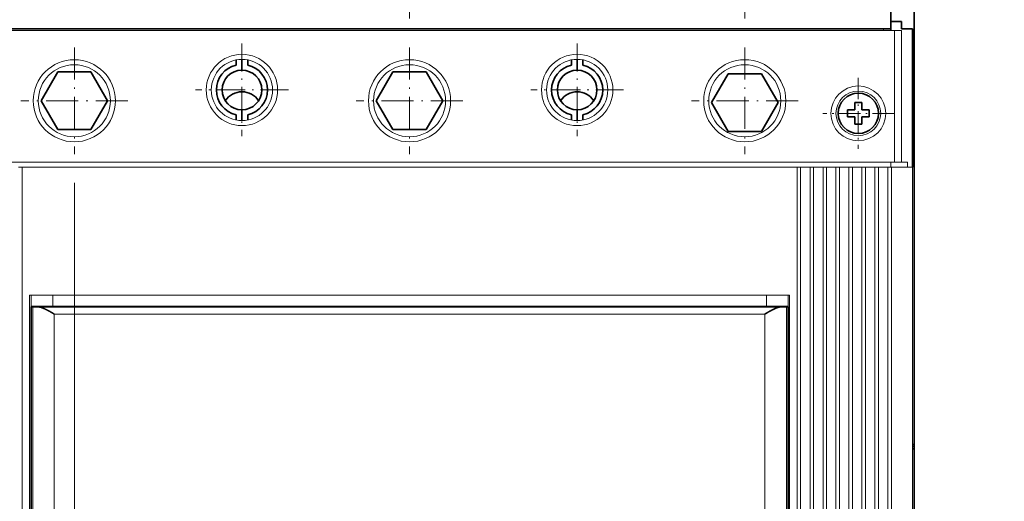
# Model space of a CAD drawing. Extents: x 0 to 420, y 0 to 297.
# Drawn here: x 44 to 112, y 180 to 214 of the extents above; entities that cross this region are included whole.
import ezdxf
from ezdxf.enums import TextEntityAlignment as Align

# ---------------------------------------------------------------- set-up
doc = ezdxf.new("R2010")
doc.units = 0
doc.linetypes.add('DASHDOT', pattern=[18.5, 12, -3, 0.5, -3])
doc.layers.get('0').update_dxf_attribs({"lineweight": 13})
doc.styles.get("Standard").update_dxf_attribs({"font": 'isocp.shx'})
doc.dimstyles.get("Standard").update_dxf_attribs({"dimtxt": 2.5, "dimasz": 2.5, "dimexe": 1.25, "dimexo": 0.625, "dimtad": 1, "dimcen": 2.5, "dimadec": 0, "dimazin": 0, "dimtfac": 1, "dimtmove": 0, "dimatfit": 0, "dimfxl": 1, "dimarcsym": 0})

# ---------------------------------------------------------------- blocks, each defined once
blk = doc.blocks.new('*D55')
at = {"color": 7, "lineweight": 13}
for p, q in [((70.643554, 213.666349), (70.643554, 272.776792)), ((93.893554, 213.666349), (93.893554, 272.776792)), ((70.643554, 270.776792), (93.893554, 270.776792))]:
    blk.add_line(p, q, dxfattribs=at)
for points in [[(72.575406, 271.294431), (70.643554, 270.776792), (72.575406, 270.259153)], [(91.961702, 270.259153), (93.893554, 270.776792), (91.961702, 271.294431)]]:
    blk.add_lwpolyline(points, dxfattribs=at)
for s, p, p2 in [('46.5', (78.198814, 271.776792), (86.338294, 271.776792)), ('1.83', (77.46548, 267.776792), (85.604961, 267.776792)), ('"', (85.604962, 267.776792), (87.071629, 267.776792))]:
    blk.add_text(s, height=2, dxfattribs=at).set_placement(p, p2, align=Align.FIT)
blk = doc.blocks.new('*D57')
at = {"color": 7, "lineweight": 13}
for p, q in [((55.518554, 215.961347), (20.244041, 215.961347)), ((22.244041, 113.461347), (22.244041, 215.961347)), ((77.393554, 113.461347), (20.244041, 113.461347))]:
    blk.add_line(p, q, dxfattribs=at)
for points in [[(22.76168, 214.029493), (22.244041, 215.961347), (21.726401, 214.029493)], [(21.726401, 115.393198), (22.244041, 113.461347), (22.76168, 115.393198)]]:
    blk.add_lwpolyline(points, dxfattribs=at)
for s, p, p2 in [('"', (25.244041, 168.047754), (25.244041, 169.514421)), ('205', (21.244041, 161.709043), (21.244041, 167.713651)), ('8.07', (25.244041, 159.908273), (25.244041, 168.047754))]:
    blk.add_text(s, height=2, rotation=90.000003, dxfattribs=at).set_placement(p, p2, align=Align.FIT)
blk = doc.blocks.new('*D59')
at = {"color": 6, "lineweight": 13}
for p, q in [((29.393554, 252.461347), (29.393554, 277.980955)), ((70.643554, 213.666349), (70.643554, 277.980955)), ((29.393554, 275.980955), (70.643554, 275.980955))]:
    blk.add_line(p, q, dxfattribs=at)
for points in [[(31.325408, 276.498594), (29.393554, 275.980955), (31.325408, 275.463315)], [(68.711702, 275.463315), (70.643554, 275.980955), (68.711702, 276.498594)]]:
    blk.add_lwpolyline(points, dxfattribs=at)
blk.add_text('=', height=2, dxfattribs=at).set_placement((49.151118, 276.980955), (50.885989, 276.980955), align=Align.FIT)
blk = doc.blocks.new('*D60')
at = {"color": 6, "lineweight": 13}
for p, q in [((70.643554, 213.666349), (70.643554, 277.980955)), ((111.893553, 252.461347), (111.893553, 277.980955)), ((70.643554, 275.980955), (111.893553, 275.980955))]:
    blk.add_line(p, q, dxfattribs=at)
for points in [[(72.575406, 276.498594), (70.643554, 275.980955), (72.575406, 275.463315)], [(109.961702, 275.463315), (111.893553, 275.980955), (109.961702, 276.498594)]]:
    blk.add_lwpolyline(points, dxfattribs=at)
blk.add_text('=', height=2, dxfattribs=at).set_placement((90.401118, 276.980955), (92.135988, 276.980955), align=Align.FIT)
blk = doc.blocks.new('*D61')
at = {"color": 7, "lineweight": 13}
for p, q in [((47.393554, 202.256345), (47.393554, 70.389627)), ((70.643554, 115.361347), (70.643554, 70.389627)), ((47.393554, 72.389627), (70.643554, 72.389627))]:
    blk.add_line(p, q, dxfattribs=at)
for points in [[(49.325404, 72.907266), (47.393554, 72.389627), (49.325404, 71.871988)], [(68.711702, 71.871988), (70.643554, 72.389627), (68.711702, 72.907266)]]:
    blk.add_lwpolyline(points, dxfattribs=at)
for s, p, p2 in [('46.5', (54.948814, 73.389627), (63.088294, 73.389627)), ('1.83', (54.21548, 69.389627), (62.354961, 69.389627)), ('"', (62.354961, 69.389627), (63.821628, 69.389627))]:
    blk.add_text(s, height=2, dxfattribs=at).set_placement(p, p2, align=Align.FIT)
blk = doc.blocks.new('BLOCK55')
at = {"color": 7, "linetype": 'DASHDOT', "lineweight": 13, "ltscale": 0.32175}
for p, q in [((-30.25, 171.684998), (-30.25, 158.815002)), ((-23.815001, 165.25), (-36.685001, 165.25))]:
    blk.add_line(p, q, dxfattribs=at)
blk = doc.blocks.new('BLOCK56')
at = {"color": 7, "linetype": 'DASHDOT', "lineweight": 13, "ltscale": 0.32175}
for p, q in [((-76.75, 171.684998), (-76.75, 158.815002)), ((-70.315002, 165.25), (-83.184998, 165.25))]:
    blk.add_line(p, q, dxfattribs=at)
blk = doc.blocks.new('BLOCK58')
at = {"color": 7, "linetype": 'DASHDOT', "lineweight": 13, "ltscale": 0.3705}
for p, q in [((-53.5, 171.160004), (-53.5, 156.339996)), ((-46.09, 163.75), (-60.91, 163.75))]:
    blk.add_line(p, q, dxfattribs=at)
blk = doc.blocks.new('BLOCK59')
at = {"color": 7, "linetype": 'DASHDOT', "lineweight": 13, "ltscale": 0.3705}
for p, q in [((-7, 171.160004), (-7, 156.339996)), ((0.41, 163.75), (-14.41, 163.75))]:
    blk.add_line(p, q, dxfattribs=at)
blk = doc.blocks.new('BLOCK60')
at = {"color": 7, "linetype": 'DASHDOT', "lineweight": 13, "ltscale": 0.3705}
for p, q in [((-100, 171.160004), (-100, 156.339996)), ((-92.589996, 163.75), (-107.410004, 163.75))]:
    blk.add_line(p, q, dxfattribs=at)
blk = doc.blocks.new('BLOCK62')
at = {"color": 7, "linetype": 'DASHDOT', "lineweight": 13, "ltscale": 0.247}
for p, q in [((8.75, 166.940002), (8.75, 157.059998)), ((13.69, 162), (3.81, 162))]:
    blk.add_line(p, q, dxfattribs=at)
blk = doc.blocks.new('BLOCK81')
at = {"color": 7, "lineweight": 35, "ltscale": 0.075}
blk.add_line((13.25, 174.75), (13.25, 177.75), dxfattribs=at)
at = {"color": 7, "lineweight": 35, "ltscale": 0.1}
blk.add_line((13.25, 173.75), (13.25, 177.75), dxfattribs=at)
at = {"color": 7, "lineweight": 35}
for p, q in [((16.5, 178.75), (16.5, 116.05)), ((13.25, 173.75), (-120.25, 173.75)), ((-106, 33.35), (-106, 135.15)), ((-105.02, 135.15), (-1.98, 135.15)), ((-1, 33.35), (-1, 135.15)), ((16.5, 115.45), (16.5, 83.25))]:
    blk.add_line(p, q, dxfattribs=at)
at = {"color": 7, "lineweight": 13}
for p, q in [((13.75, 173.5), (-120.75, 173.5)), ((-120.25, 155.25), (13.25, 155.25)), ((0.25, 154.55), (-107.25, 154.55)), ((-107.25, 154.55), (-107.25, 32.45)), ((0.25, 154.55), (0.25, 32.45)), ((0.75, 32.45), (0.75, 154.55)), ((2.05, 154.55), (2.05, 32.45)), ((2.55, 32.45), (2.55, 154.55)), ((3.85, 154.55), (3.85, 32.45)), ((4.35, 32.45), (4.35, 154.55)), ((5.65, 154.55), (5.65, 32.45)), ((6.15, 32.45), (6.15, 154.55)), ((7.45, 154.55), (7.45, 32.45)), ((7.95, 32.45), (7.95, 154.55)), ((9.25, 154.55), (9.25, 32.45)), ((9.75, 32.45), (9.75, 154.55)), ((11.05, 154.55), (11.05, 32.45)), ((11.55, 32.45), (11.55, 154.55)), ((12.85, 154.55), (12.85, 32.45)), ((13.35, 32.45), (13.35, 154.55)), ((16.25, 32.45), (16.25, 154.55)), ((-106.2, 136.75), (-106.2, 32.45)), ((-4, 136.75), (-103, 136.75)), ((-0.8, 136.75), (-0.8, 32.45)), ((-106, 135.25), (-106, 33.25)), ((-4, 135.25), (-103, 135.25)), ((-1, 135.25), (-1, 33.25)), ((-105.78, 33.35), (-105.78, 135.15)), ((-102.79, 134.15), (-4.21, 134.15)), ((-102.79, 34.35), (-102.79, 134.15)), ((-4.21, 34.35), (-4.21, 134.15)), ((-1.22, 33.35), (-1.22, 135.15))]:
    blk.add_line(p, q, dxfattribs=at)
at = {"color": 7, "lineweight": 13, "ltscale": 0.00625}
blk.add_line((12.25, 173.75), (12.25, 173.5), dxfattribs=at)
at = {"color": 7, "lineweight": 35, "ltscale": 0.0375}
for p, q in [((14.75, 174.75), (13.25, 174.75)), ((14.75, 174.75), (13.25, 174.75)), ((16.25, 173.75), (14.75, 173.75))]:
    blk.add_line(p, q, dxfattribs=at)
at = {"color": 7, "lineweight": 35, "ltscale": 0.00625}
blk.add_line((13.25, 173.75), (13.25, 173.5), dxfattribs=at)
at = {"color": 7, "lineweight": 13, "ltscale": 0.025}
blk.add_line((13.75, 173.5), (14.75, 173.5), dxfattribs=at)
at = {"color": 7, "lineweight": 13, "ltscale": 0.45625}
for p, q in [((13.75, 173.5), (13.75, 155.25)), ((14.75, 173.5), (14.75, 155.25))]:
    blk.add_line(p, q, dxfattribs=at)
at = {"color": 7, "lineweight": 35, "ltscale": 0.025}
for p, q in [((14.75, 173.75), (14.75, 174.75)), ((14.75, 174.75), (14.75, 173.75)), ((8.25, 163.5), (9.25, 163.5)), ((9.25, 162.5), (9.25, 163.5)), ((7.25, 162.5), (8.25, 162.5)), ((7.25, 162.5), (7.25, 161.5)), ((7.25, 161.5), (8.25, 161.5)), ((8.25, 161.5), (8.25, 160.5)), ((10.25, 162.5), (9.25, 162.5)), ((9.25, 161.5), (10.25, 161.5)), ((10.25, 162.5), (10.25, 161.5)), ((9.25, 160.5), (8.25, 160.5))]:
    blk.add_line(p, q, dxfattribs=at)
at = {"color": 7, "lineweight": 35, "ltscale": 0.0175}
blk.add_line((15.45, 173.75), (14.75, 173.75), dxfattribs=at)
at = {"color": 7, "lineweight": 35, "ltscale": 0.02}
blk.add_line((16.25, 173.75), (15.45, 173.75), dxfattribs=at)
at = {"color": 7, "lineweight": 35, "ltscale": 0.14375}
blk.add_line((16.25, 168), (16.25, 173.75), dxfattribs=at)
at = {"color": 7, "lineweight": 35, "ltscale": 0.48}
blk.add_line((16.25, 173.75), (16.25, 154.55), dxfattribs=at)
at = {"color": 7, "lineweight": 35, "ltscale": 0.017883}
for p, q in [((-77.55, 168.71), (-77.55, 169.42)), ((-75.95, 168.71), (-75.95, 169.42)), ((-31.05, 168.71), (-31.05, 169.42)), ((-29.45, 168.71), (-29.45, 169.42))]:
    blk.add_line(p, q, dxfattribs=at)
at = {"color": 7, "lineweight": 35, "ltscale": 0.037499}
for p, q in [((-76.75, 168), (-76.75, 169.5)), ((-76.75, 168), (-76.75, 169.5)), ((-30.25, 168), (-30.25, 169.5)), ((-30.25, 168), (-30.25, 169.5))]:
    blk.add_line(p, q, dxfattribs=at)
at = {"color": 7, "lineweight": 35, "ltscale": 0.11547}
for p, q in [((-102.31, 167.75), (-104.62, 163.75)), ((-97.69, 167.75), (-102.31, 167.75)), ((-95.38, 163.75), (-97.69, 167.75)), ((-55.81, 167.75), (-58.12, 163.75)), ((-51.19, 167.75), (-55.81, 167.75)), ((-48.88, 163.75), (-51.19, 167.75)), ((-11.62, 163.5), (-9.31, 167.5)), ((-4.69, 167.5), (-9.31, 167.5)), ((-2.38, 163.5), (-4.69, 167.5)), ((-104.62, 163.75), (-102.31, 159.75)), ((-97.69, 159.75), (-95.38, 163.75)), ((-58.12, 163.75), (-55.81, 159.75)), ((-51.19, 159.75), (-48.88, 163.75)), ((-9.31, 159.5), (-11.62, 163.5)), ((-4.69, 159.5), (-2.38, 163.5)), ((-102.31, 159.75), (-97.69, 159.75)), ((-55.81, 159.75), (-51.19, 159.75)), ((-4.69, 159.5), (-9.31, 159.5))]:
    blk.add_line(p, q, dxfattribs=at)
at = {"color": 7, "lineweight": 35, "ltscale": 0.014619}
for p, q in [((8.25, 162.92), (8.25, 163.5)), ((9.25, 161.08), (9.25, 160.5))]:
    blk.add_line(p, q, dxfattribs=at)
at = {"color": 7, "lineweight": 35, "ltscale": 0.010381}
for p, q in [((8.25, 162.92), (8.25, 162.5)), ((9.25, 161.08), (9.25, 161.5))]:
    blk.add_line(p, q, dxfattribs=at)
at = {"color": 7, "lineweight": 35, "ltscale": 0.017884}
for p, q in [((-77.55, 161.08), (-77.55, 161.79)), ((-75.95, 161.08), (-75.95, 161.79)), ((-31.05, 161.08), (-31.05, 161.79)), ((-29.45, 161.08), (-29.45, 161.79))]:
    blk.add_line(p, q, dxfattribs=at)
at = {"color": 7, "lineweight": 35, "ltscale": 0.037501}
for p, q in [((-76.75, 161), (-76.75, 162.5)), ((-76.75, 161), (-76.75, 162.5)), ((-30.25, 161), (-30.25, 162.5)), ((-30.25, 161), (-30.25, 162.5))]:
    blk.add_line(p, q, dxfattribs=at)
at = {"color": 7, "lineweight": 35, "ltscale": 0.1375}
blk.add_line((16.25, 157), (16.25, 162.5), dxfattribs=at)
at = {"color": 7, "lineweight": 35, "ltscale": 0.06125}
blk.add_line((16.25, 157), (16.25, 154.55), dxfattribs=at)
at = {"color": 7, "lineweight": 13, "ltscale": 0.0125}
for p, q in [((-107.75, 154.55), (-107.25, 154.55)), ((0.75, 154.55), (0.25, 154.55)), ((2.55, 154.55), (2.05, 154.55)), ((4.35, 154.55), (3.85, 154.55)), ((6.15, 154.55), (5.65, 154.55)), ((7.95, 154.55), (7.45, 154.55)), ((9.75, 154.55), (9.25, 154.55)), ((11.55, 154.55), (11.05, 154.55)), ((13.35, 154.55), (12.85, 154.55))]:
    blk.add_line(p, q, dxfattribs=at)
at = {"color": 7, "lineweight": 13, "ltscale": 0.0325}
for p, q in [((2.05, 154.55), (0.75, 154.55)), ((3.85, 154.55), (2.55, 154.55)), ((5.65, 154.55), (4.35, 154.55)), ((7.45, 154.55), (6.15, 154.55)), ((9.25, 154.55), (7.95, 154.55)), ((11.05, 154.55), (9.75, 154.55)), ((12.85, 154.55), (11.55, 154.55))]:
    blk.add_line(p, q, dxfattribs=at)
at = {"color": 7, "lineweight": 13, "ltscale": 0.0575}
blk.add_line((13.25, 155.25), (15.55, 155.25), dxfattribs=at)
at = {"color": 7, "lineweight": 13, "ltscale": 0.0175}
for p, q in [((13.25, 155.25), (13.25, 154.55)), ((15.55, 155.25), (15.55, 154.55))]:
    blk.add_line(p, q, dxfattribs=at)
at = {"color": 7, "lineweight": 13, "ltscale": 0.0725}
blk.add_line((16.25, 154.55), (13.35, 154.55), dxfattribs=at)
at = {"color": 7, "lineweight": 13, "ltscale": 0.005}
for p, q in [((-106, 136.75), (-106.2, 136.75)), ((-0.8, 136.75), (-1, 136.75))]:
    blk.add_line(p, q, dxfattribs=at)
at = {"color": 7, "lineweight": 13, "ltscale": 0.075}
for p, q in [((-103, 136.75), (-106, 136.75)), ((-1, 136.75), (-4, 136.75)), ((-103, 135.25), (-106, 135.25)), ((-1, 135.25), (-4, 135.25))]:
    blk.add_line(p, q, dxfattribs=at)
at = {"color": 7, "lineweight": 13, "ltscale": 0.0375}
for p, q in [((-106, 136.75), (-106, 135.25)), ((-103, 136.75), (-103, 135.25)), ((-4, 136.75), (-4, 135.25)), ((-1, 136.75), (-1, 135.25))]:
    blk.add_line(p, q, dxfattribs=at)
at = {"color": 7, "lineweight": 13, "ltscale": 0.0025}
for p, q in [((-104.75, 135.15), (-104.75, 135.25)), ((-103.75, 135.15), (-103.75, 135.25)), ((-102.25, 135.25), (-102.25, 135.15)), ((-83, 135.15), (-83, 135.25)), ((-24, 135.25), (-24, 135.15)), ((-16, 135.15), (-16, 135.25)), ((-3.25, 135.15), (-3.25, 135.25)), ((-2.25, 135.15), (-2.25, 135.25))]:
    blk.add_line(p, q, dxfattribs=at)
at = {"color": 7, "lineweight": 35, "ltscale": 0.0025}
for p, q in [((-90.5, 135.15), (-90.5, 135.25)), ((-83.5, 135.15), (-83.5, 135.25)), ((-23.5, 135.15), (-23.5, 135.25)), ((-16.5, 135.15), (-16.5, 135.25))]:
    blk.add_line(p, q, dxfattribs=at)
at = {"color": 7, "lineweight": 35, "ltscale": 0.005602}
for p, q in [((-105.78, 135.15), (-106, 135.15)), ((-1.22, 135.15), (-1, 135.15))]:
    blk.add_line(p, q, dxfattribs=at)
at = {"color": 7, "lineweight": 35, "ltscale": 0.018813}
for p, q in [((-105.78, 135.15), (-105.02, 135.15)), ((-1.98, 135.15), (-1.22, 135.15))]:
    blk.add_line(p, q, dxfattribs=at)
at = {"color": 7, "lineweight": 35, "ltscale": 0.006251}
for p, q in [((16.25, 116.05), (16.5, 116.05)), ((16.5, 115.75), (16.25, 115.75))]:
    blk.add_line(p, q, dxfattribs=at)
at = {"color": 7, "lineweight": 35, "ltscale": 0.006252}
blk.add_line((16.5, 115.45), (16.25, 115.45), dxfattribs=at)
at = {"color": 7, "lineweight": 35, "ltscale": 0.0075}
for q in [(16.5, 116.05), (16.5, 115.45)]:
    blk.add_line((16.5, 115.75), q, dxfattribs=at)
at = {"color": 7, "lineweight": 13}
for centre, radius in [((-100, 163.75), 5.7), ((-76.75, 165.25), 4.95), ((-76.75, 165.25), 4.25), ((-53.5, 163.75), 5.7), ((-30.25, 165.25), 4.95), ((-30.25, 165.25), 4.25), ((-7, 163.75), 5.7), ((-100, 163.75), 5), ((-53.5, 163.75), 5), ((-7, 163.75), 5), ((8.75, 162), 3.8), ((8.75, 162), 3.1)]:
    blk.add_circle(centre, radius, dxfattribs=at)
at = {"color": 7, "lineweight": 35}
blk.add_circle((8.75, 162), 2.8, dxfattribs=at)
for centre, radius, start, end in [((-76.75, 165.25), 3.55, 103.0236, 256.9764), ((-76.75, 165.25), 2.75, 90, 270), ((-76.75, 165.25), 2.75, 270, 450), ((-76.75, 165.25), 3.55, 283.0236, 436.9764), ((-30.25, 165.25), 3.55, 103.0236, 256.9764), ((-30.25, 165.25), 2.75, 90, 270), ((-30.25, 165.25), 2.75, 270, 450), ((-30.25, 165.25), 3.55, 283.0236, 436.9764), ((-76.75, 162.25), 2.75, 33.056, 146.9458), ((-30.25, 162.25), 2.75, 33.056, 146.9458), ((-5.25, 135.85), 2, 197.458, 200.4877)]:
    blk.add_arc(centre, radius, start, end, dxfattribs=at)
at = {"color": 7, "lineweight": 13}
for start, end in [(109.0107, 111.9859), (68.0141, 70.9893)]:
    blk.add_arc((-7, 130.05), 5.5, start, end, dxfattribs=at)
at = {"color": 7, "lineweight": 35}
for points, knots in [([(-102.79, 134.15), (-102.89, 134.21), (-102.99, 134.26), (-103.06, 134.31), (-103.44, 134.53), (-103.82, 134.73), (-104.09, 134.87), (-104.45, 135.04), (-104.79, 135.13), (-104.87, 135.14), (-104.95, 135.15), (-105.02, 135.15)], [0, 0, 0, 0, 0, 0, 0.996555, 0.996555, 0.996555, 3.806271, 3.806271, 3.806271, 4.666527, 4.666527, 4.666527, 4.666527, 4.666527, 4.666527]), ([(-4.21, 134.15), (-4.11, 134.21), (-4.01, 134.26), (-3.94, 134.31), (-3.56, 134.53), (-3.18, 134.73), (-2.91, 134.87), (-2.55, 135.04), (-2.21, 135.13), (-2.13, 135.14), (-2.05, 135.15), (-1.98, 135.15)], [0, 0, 0, 0, 0, 0, 0.99655, 0.99655, 0.99655, 3.806266, 3.806266, 3.806266, 4.666522, 4.666522, 4.666522, 4.666522, 4.666522, 4.666522])]:
    blk.add_open_spline(points, degree=5, knots=knots, dxfattribs=at)

msp = doc.modelspace()

# ---------------------------------------------------------------- block references
at = {"lineweight": 0, "xscale": 0.5, "yscale": 0.5, "zscale": 0.5}
for name in ['BLOCK81', 'BLOCK56', 'BLOCK55', 'BLOCK60', 'BLOCK58', 'BLOCK59', 'BLOCK62']:
    msp.add_blockref(name, (97.3936, 126.0863), dxfattribs=at)

# ---------------------------------------------------------------- dimensions: what is measured, and where the dimension line sits
at = {"color": 0, "lineweight": 0}
for base, p1, p2, picture, middle in [((29.3936, 275.981), (70.6436, 211.6663), (29.3936, 250.4613), '*D59', (50.0186, 275.981)), ((70.6436, 275.981), (111.8936, 250.4613), (70.6436, 211.6663), '*D60', (91.2686, 275.981))]:
    dim = msp.add_linear_dim(base=base, p1=p1, p2=p2, angle=179.999046, text='=', dimstyle='STANDARD', override={"dimlfac": 2}, dxfattribs=at)
    dim.commit()
    dim.dimension.update_dxf_attribs({"geometry": picture, "text_midpoint": middle, "dimtype": 160, "oblique_angle": 89.999523})
for base, p1, p2, angle, picture, middle, dimtype in [((70.6436, 270.7768), (93.8936, 211.6663), (70.6436, 211.6663), 180, '*D55', (82.2686, 270.7768), 161), ((22.244, 215.9613), (79.3936, 113.4613), (57.5186, 215.9613), 89.999523, '*D57', (22.244, 164.7113), 160), ((47.3936, 72.3896), (70.6436, 117.3613), (47.3936, 204.2563), 179.999046, '*D61', (59.0186, 72.3896), 160)]:
    dim = msp.add_linear_dim(base=base, p1=p1, p2=p2, angle=angle, dimstyle='STANDARD', override={"dimlfac": 2}, dxfattribs=at)
    dim.commit()
    dim.dimension.update_dxf_attribs({"geometry": picture, "text_midpoint": middle, "dimtype": dimtype, "oblique_angle": 89.999523})

doc.saveas('drawing.dxf')
